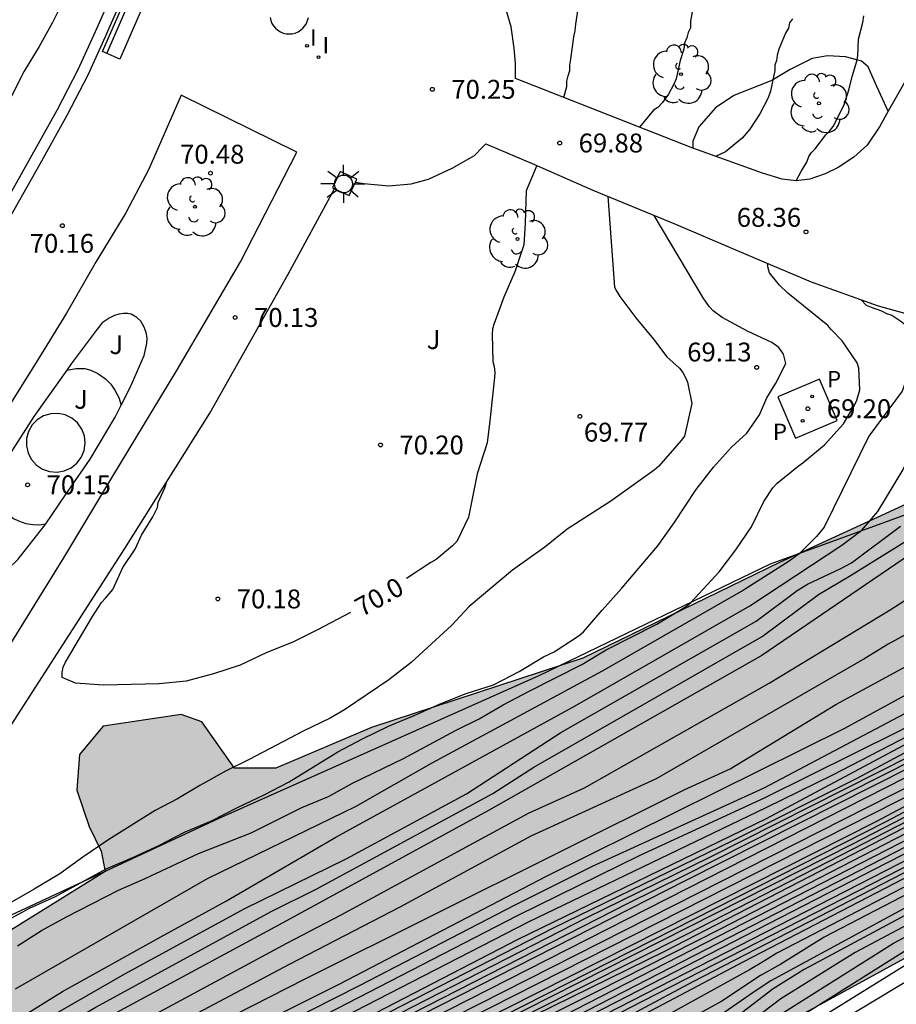
# Model space of a CAD drawing. Units: millimetres. Extents: x 584843 to 585194, y 4796289 to 4796541.
# Drawn here: x 585002 to 585037, y 4796394 to 4796433 of the extents above; entities that cross this region are included whole.
import ezdxf

# ---------------------------------------------------------------- set-up
doc = ezdxf.new("R2010")
doc.units = ezdxf.units.MM
for name, color, linetype in [('020104', 34, 'Continuous'), ('020109', 7, 'CABEZA_TALUD'), ('020204', 9, 'Continuous'), ('020307', 24, 'Continuous'), ('020308', 9, 'Continuous'), ('060124', 9, 'Continuous'), ('060145', 9, 'Continuous'), ('070105', 6, 'Continuous'), ('090202', 1, 'Continuous'), ('100106', 63, 'Continuous'), ('100107', 3, 'Continuous'), ('100116', 71, 'Continuous'), ('100118', 9, 'Continuous'), ('100202', 3, 'Continuous'), ('100302', 7, 'Continuous'), ('210201', 9, 'Continuous'), ('210301', 9, 'Continuous'), ('250206', 9, 'Continuous'), ('270204', 9, 'Continuous'), ('270304', 9, 'Continuous'), ('990504', 63, 'Continuous')]:
    doc.layers.add(name, color=color, linetype=linetype)
doc.layers.add('020105', color=24, linetype='Continuous', lineweight=30)
doc.styles.add('ARIAL', font='ARIAL.TTF', dxfattribs={"height": 1})
doc.styles.add('ARIALI', font='ARIALI.TTF', dxfattribs={"height": 1})
doc.styles.add('ROMANS', font='romans__.ttf', dxfattribs={"height": 1})
doc.linetypes.add('CABEZA_TALUD', pattern='A,0.1,[204,DONOSTI.shx,S=0.15,R=0,X=0,Y=0],0,0.2', length=0.3)

# ---------------------------------------------------------------- blocks, each defined once
blk = doc.blocks.new('COTAPU')
blk.add_circle((0, 0), 0.075)
blk = doc.blocks.new('REIND')
blk.add_circle((0, 0), 0.055)
blk = doc.blocks.new('FAROLA')
for p, q in [((-0.63, 0.51), (-0.255, 0.245)), ((0, 0.355), (0, 0.755)), ((0.605, 0.49), (0.276, 0.223)), ((-0.355, 0), (-0.895, 0)), ((0.355, 0), (0.855, 0)), ((-0.65, -0.52), (-0.255, -0.24)), ((0, -0.355), (0, -0.755)), ((0.585, -0.52), (0.256, -0.246))]:
    blk.add_line(p, q)
blk.add_circle((0, 0), 0.355)
blk = doc.blocks.new('ARBOL')
blk.add_circle((0, 0), 0.0587)
for centre, radius, start, end in [((0.097, 0.97), 0.21, 23.1565, 160.4665), ((-0.564, 0.381), 0.532, 92.28, 254.58), ((-0.28, 0.855), 0.3, 359.2878, 173.6078), ((0.438, 0.881), 0.24, 301.578, 139.328), ((-0.091, 0.321), 0.12, 119.14, 310.56), ((0.656, 0.288), 0.443, 319.8556, 114.7656), ((0.819, -0.249), 0.383, 235.5275, 62.0275), ((-0.556, -0.339), 0.555, 142.64, 266.54), ((-0.039, -0.384), 0.21, 189.64, 323.88), ((0.299, -0.624), 0.532, 224.67, 0.24), ((-0.301, -0.676), 0.45, 213.78, 295.32)]:
    blk.add_arc(centre, radius, start, end)
blk = doc.blocks.new('BANCO')
blk.add_line((1.125, 0.1875), (-1.125, 0.1875))
blk.add_lwpolyline([(1.125, 0.75), (1.125, 0), (-1.125, 0), (-1.125, 0.75)], close=True)
blk = doc.blocks.new('PLUVI1')
blk.add_circle((0, 0), 0.055)

msp = doc.modelspace()

# ---------------------------------------------------------------- hatches: boundary and pattern name
at = {"layer": '990504'}
msp.add_hatch(color=256, dxfattribs=at).paths.add_polyline_path([(585194.122, 4796449.669), (585194.123, 4796473.539), (585191.379, 4796473.541), (585188.947, 4796473.861), (585187.107, 4796474.381), (585185.127, 4796475.209), (585182.175, 4796476.557), (585180.051, 4796477.625), (585178.103, 4796478.145), (585175.655, 4796478.245), (585173.375, 4796478.069), (585170.539, 4796477.521), (585165.783, 4796476.709), (585163.331, 4796475.893), (585162.911, 4796474.401), (585162.795, 4796472.965), (585161.739, 4796471.381), (585160.335, 4796470.413), (585157.431, 4796468.797), (585154.472, 4796467.905), (585151.064, 4796467.89), (585148.152, 4796467.946), (585143.704, 4796467.414), (585139.336, 4796467.106), (585135.6, 4796466.694), (585132.52, 4796467.994), (585131.888, 4796469.842), (585134.344, 4796470.87), (585138.244, 4796471.774), (585140.644, 4796472.466), (585141.08, 4796474.054), (585139.16, 4796475.294), (585136.724, 4796476.106), (585134.712, 4796476.374), (585131.5, 4796476.482), (585129.504, 4796476.666), (585124.673, 4796477.79), (585122.357, 4796478.542), (585119.401, 4796479.402), (585117.105, 4796479.738), (585113.281, 4796479.762), (585113.123, 4796477.52), (585113.215, 4796477.024), (585113.217, 4796476.772), (585113.057, 4796476.066), (585113.045, 4796475.838), (585113.151, 4796474.97), (585113.233, 4796474.792), (585113.239, 4796473.088), (585113.359, 4796471.678), (585113.383, 4796469.572), (585113.339, 4796468.666), (585113.199, 4796467.292), (585113.081, 4796466.75), (585113.015, 4796466.516), (585112.695, 4796465.804), (585112.179, 4796465.054), (585111.159, 4796463.737), (585110.723, 4796463.457), (585110.309, 4796463.295), (585109.655, 4796463.189), (585109.215, 4796463.229), (585109.001, 4796463.337), (585108.799, 4796463.545), (585108.469, 4796464.083), (585108.341, 4796464.499), (585108.301, 4796464.931), (585108.381, 4796465.673), (585108.437, 4796465.889), (585108.901, 4796466.862), (585109.343, 4796467.936), (585109.613, 4796468.906), (585109.679, 4796469.464), (585109.647, 4796469.964), (585109.491, 4796470.426), (585109.245, 4796470.756), (585108.933, 4796471.024), (585108.745, 4796471.13), (585108.325, 4796471.164), (585104.409, 4796471.878), (585103.545, 4796471.904), (585103.107, 4796471.856), (585102.707, 4796471.706), (585101.465, 4796469.915), (585101.303, 4796469.763), (585100.833, 4796469.579), (585100.595, 4796469.541), (585100.167, 4796469.561), (585099.965, 4796469.643), (585098.559, 4796471.075), (585097.971, 4796472.075), (585097.347, 4796472.865), (585096.537, 4796474.015), (585096.105, 4796474.805), (585095.713, 4796475.829), (585095.667, 4796476.067), (585095.307, 4796476.756), (585095.011, 4796477.122), (585094.815, 4796477.264), (585094.585, 4796477.36), (585093.507, 4796477.575), (585093.09, 4796477.597), (585092.032, 4796477.307), (585090.79, 4796476.735), (585090.532, 4796476.095), (585090.35, 4796474.921), (585090.38, 4796474.487), (585090.791, 4796473.345), (585090.905, 4796473.155), (585091.363, 4796472.615), (585092.473, 4796471.845), (585092.647, 4796471.687), (585092.775, 4796471.501), (585093.003, 4796470.537), (585093.163, 4796469.357), (585093.165, 4796469.101), (585093.033, 4796468.671), (585092.887, 4796468.465), (585092.649, 4796468.329), (585092.365, 4796468.261), (585091.323, 4796468.261), (585090.265, 4796468.353), (585089.063, 4796468.545), (585087.851, 4796468.625), (585087.557, 4796468.609), (585086.527, 4796468.355), (585086.281, 4796468.283), (585086.066, 4796468.161), (585085.756, 4796467.767), (585085.577, 4796467.321), (585085.523, 4796466.479), (585085.599, 4796465.177), (585085.529, 4796464.749), (585085.339, 4796464.273), (585084.711, 4796463.583), (585084.575, 4796463.137), (585084.535, 4796462.435), (585084.755, 4796461.511), (585084.849, 4796461.261), (585085.099, 4796460.845), (585085.853, 4796460.161), (585086.691, 4796459.767), (585087.571, 4796459.713), (585088.003, 4796459.787), (585088.463, 4796459.975), (585088.683, 4796460.131), (585089.123, 4796460.829), (585089.351, 4796461.293), (585090.049, 4796463.225), (585090.163, 4796463.439), (585090.355, 4796463.585), (585091.191, 4796463.351), (585091.395, 4796463.257), (585092.333, 4796462.623), (585093.093, 4796461.921), (585093.413, 4796461.493), (585093.977, 4796460.637), (585094.293, 4796460.029), (585094.361, 4796459.417), (585094.139, 4796458.509), (585094.099, 4796457.743), (585094.153, 4796457.273), (585094.691, 4796456.293), (585095.329, 4796455.245), (585095.419, 4796455.033), (585095.451, 4796454.825), (585095.421, 4796454.421), (585095.223, 4796454.011), (585094.387, 4796452.623), (585094.285, 4796452.373), (585094.099, 4796451.271), (585094.081, 4796449.929), (585094.363, 4796448.823), (585094.897, 4796447.825), (585095.929, 4796446.645), (585096.131, 4796446.155), (585096.153, 4796445.723), (585095.903, 4796445.407), (585095.547, 4796445.171), (585095.355, 4796445.077), (585094.439, 4796444.815), (585094.211, 4796444.723), (585094.029, 4796444.565), (585093.893, 4796444.147), (585093.853, 4796443.741), (585093.489, 4796442.693), (585093.251, 4796441.582), (585093.191, 4796441.096), (585093.107, 4796440.84), (585092.571, 4796440.102), (585092.413, 4796439.946), (585091.997, 4796439.698), (585091.731, 4796439.614), (585091.437, 4796439.592), (585091.175, 4796439.644), (585090.227, 4796440.398), (585089.503, 4796441.164), (585088.833, 4796441.958), (585087.451, 4796443.922), (585086.343, 4796446.202), (585086.039, 4796446.568), (585085.593, 4796446.85), (585085.355, 4796446.964), (585085.145, 4796447.014), (585084.663, 4796446.994), (585084.423, 4796446.914), (585084.001, 4796446.682), (585083.831, 4796446.518), (585083.681, 4796446.298), (585083.565, 4796446.084), (585083.509, 4796445.838), (585083.479, 4796444.506), (585083.565, 4796444.058), (585084.377, 4796441.96), (585085.605, 4796440.274), (585085.813, 4796439.866), (585085.851, 4796439.602), (585085.841, 4796439.37), (585085.685, 4796438.93), (585085.575, 4796438.72), (585085.409, 4796438.524), (585085.203, 4796438.36), (585084.843, 4796438.172), (585084.553, 4796438.082), (585084.041, 4796438.028), (585082.891, 4796438.17), (585082.393, 4796438.402), (585081.907, 4796438.698), (585081.575, 4796439.092), (585081.479, 4796439.3), (585081.477, 4796439.792), (585081.793, 4796440.664), (585081.813, 4796441.094), (585081.645, 4796441.798), (585081.233, 4796443.036), (585081.023, 4796443.388), (585080.565, 4796444.476), (585080.211, 4796445.486), (585079.721, 4796446.294), (585079.589, 4796446.46), (585079.271, 4796446.712), (585078.915, 4796446.902), (585078.495, 4796447.026), (585078.285, 4796447.01), (585078.081, 4796446.94), (585077.737, 4796446.448), (585077.193, 4796444.056), (585076.981, 4796439.3), (585075.989, 4796435.552), (585075.181, 4796433.056), (585073.717, 4796430.092), (585071.541, 4796427.496), (585068.525, 4796425.649), (585064.865, 4796424.057), (585054.144, 4796420.007), (585045.945, 4796416.511), (585038.753, 4796414.359), (585032.361, 4796411.416), (585024.553, 4796407.616), (585016.161, 4796404.864), (585012.369, 4796403.248), (585010.729, 4796403.248), (585009.441, 4796405.08), (585008.609, 4796405.376), (585005.513, 4796404.912), (585004.577, 4796403.785), (585004.473, 4796402.377), (585004.969, 4796400.929), (585005.441, 4796399.945), (585005.601, 4796399.145), (584999.561, 4796395.401), (584985.754, 4796388.553), (584978.426, 4796384.21), (584970.69, 4796380.138), (584965.53, 4796376.794), (584954.85, 4796372.97), (584950.61, 4796370.659), (584945.074, 4796367.331), (584940.218, 4796363.539), (584933.586, 4796358.979), (584925.867, 4796355.228), (584916.115, 4796350.668), (584908.955, 4796346.86), (584902.251, 4796343.66), (584896.451, 4796341.421), (584885.179, 4796338.349), (584876.564, 4796335.869), (584867.812, 4796334.989), (584860.548, 4796334.342), (584853.876, 4796333.87), (584847.692, 4796334.142), (584844.54, 4796333.862), (584844.129, 4796333.664), (584844.129, 4796328.977), (584849.1, 4796329.318), (584856.268, 4796329.638), (584859.94, 4796329.63), (584861.42, 4796329.262), (584863.26, 4796326.454), (584864.988, 4796324.694), (584866.516, 4796323.278), (584869.372, 4796323.174), (584878.707, 4796325.117), (584889.315, 4796328.605), (584912.587, 4796337.564), (584928.258, 4796343.78), (584942.762, 4796349.355), (584955.642, 4796354.859), (584968.154, 4796360.875), (584978.281, 4796364.954), (584986.609, 4796369.322), (584994.881, 4796373.466), (585005.449, 4796378.505), (585014.897, 4796384.593), (585028.744, 4796391), (585038.88, 4796396.552), (585051.288, 4796402.336), (585062.6, 4796408.527), (585070.725, 4796411.125), (585078.417, 4796415.165), (585084.832, 4796418.348), (585091.364, 4796421.04), (585104.176, 4796425.864), (585111.424, 4796428.492), (585117.716, 4796431.211), (585122.988, 4796432.879), (585128.96, 4796434.359), (585134.439, 4796435.911), (585137.683, 4796436.767), (585142.243, 4796438.267), (585148.671, 4796440.574), (585156.891, 4796444.322), (585159.103, 4796446.602), (585161.527, 4796450.182), (585163.471, 4796452.47), (585165.315, 4796454.05), (585167.671, 4796455.698), (585169.991, 4796456.009), (585172.787, 4796455.537), (585175.135, 4796454.833), (585178.871, 4796452.829), (585181.35, 4796451.673), (585184.126, 4796450.833), (585187.89, 4796449.949), (585190.394, 4796449.705)])

# ---------------------------------------------------------------- linework, layer by layer
at = {"layer": '020104', "flags": 128}
for points, elevation in [([(584991.235, 4796379.57), (585003, 4796385.014), (585012.152, 4796390.052), (585046.82, 4796407.692), (585049.91, 4796409.229), (585050.273, 4796409.532), (585055.564, 4796412.278), (585060.505, 4796414.979), (585068.45, 4796419.12), (585073.786, 4796421.728), (585081.222, 4796425.778), (585081.625, 4796426.052), (585081.965, 4796426.396), (585082.242, 4796426.781), (585082.637, 4796427.621), (585082.895, 4796428.027), (585083.131, 4796428.454), (585087.213, 4796436.255), (585091.414, 4796444.125), (585094.351, 4796450.965), (585094.571, 4796451.404), (585095.043, 4796452.259), (585097.051, 4796456.782)], 59.5), ([(584994.296, 4796380.371), (585006.131, 4796385.671), (585007.42, 4796386.36), (585015.172, 4796390.852), (585037.956, 4796402.393), (585051.394, 4796409.488), (585062.378, 4796415.48), (585069.526, 4796419.054), (585077.622, 4796422.824), (585079.344, 4796423.716), (585083.095, 4796426.027), (585083.48, 4796426.297), (585084.408, 4796427.351), (585085.242, 4796428.573), (585089.248, 4796434.776), (585093.364, 4796444.17), (585095.071, 4796448.292), (585095.859, 4796450.091)], 58.5), ([(585096.386, 4796449.212), (585094.134, 4796443.714), (585093.046, 4796440.976), (585092.098, 4796438.328), (585091.453, 4796436.605), (585090.808, 4796434.776), (585088.764, 4796431.386), (585087.365, 4796429.341), (585085.169, 4796426.982), (585084.81, 4796426.661), (585080.202, 4796423.712), (585079.764, 4796423.48), (585069.594, 4796418.774), (585059.783, 4796413.89), (585050.297, 4796408.602), (585036.185, 4796401.115), (585016.682, 4796391.252), (585007.834, 4796386.06), (584977.123, 4796372.365)], 58), ([(584999.26, 4796381.435), (585002.875, 4796383.104), (585009.094, 4796386.126), (585014.17, 4796389.153), (585018.478, 4796391.523), (585028.657, 4796396.643), (585034.793, 4796399.795), (585039.346, 4796402.14), (585049.931, 4796407.702), (585068.194, 4796416.788), (585085.41, 4796424.787), (585086.604, 4796425.551), (585090.496, 4796428.226), (585092.814, 4796430.657), (585093.895, 4796432.115), (585094.384, 4796432.932), (585094.575, 4796433.373), (585095.762, 4796437.563), (585097.304, 4796444.368)], 56.5), ([(585095.88, 4796443.239), (585094.902, 4796438.86), (585094.718, 4796438.405), (585093.05, 4796433.958), (585092.802, 4796433.532), (585091.614, 4796430.901), (585089.355, 4796428.48), (585087.522, 4796427.119), (585086.047, 4796425.948), (585083.529, 4796424.351), (585068.574, 4796417.407), (585058.787, 4796412.556), (585058.354, 4796412.309), (585053.86, 4796409.881), (585050.053, 4796408.002), (585037.69, 4796401.488), (585035.257, 4796400.235), (585017.879, 4796391.433), (585008.497, 4796386.018), (585004.049, 4796383.884), (584976.304, 4796371.481)], 57), ([(584991.69, 4796380.463), (585003.008, 4796385.702), (585010.422, 4796389.745), (585026.358, 4796397.893), (585028.552, 4796398.975), (585049.472, 4796409.548), (585049.879, 4796409.836), (585050.257, 4796410.152), (585055.855, 4796413.1), (585059.551, 4796415.408), (585070.193, 4796420.922), (585072.248, 4796422.257), (585078.783, 4796425.772), (585079.454, 4796426.466), (585080.084, 4796427.21), (585080.372, 4796427.989), (585080.589, 4796428.401), (585081.397, 4796429.594), (585082.221, 4796431.396), (585085.409, 4796436.994)], 60.5), ([(585078.009, 4796434.683), (585075.875, 4796431.267), (585072.501, 4796427.193), (585068.661, 4796424.284), (585066.179, 4796423.003), (585064.108, 4796421.766), (585061.888, 4796420.025), (585061.535, 4796419.693), (585054.836, 4796414.754), (585050.217, 4796411.702), (585037.11, 4796404.714), (585031.774, 4796402.071), (585026.816, 4796399.781), (585021.945, 4796397.383), (585012.687, 4796392.606), (585006.546, 4796389.276), (585004.829, 4796388.298), (584989.274, 4796381.596)], 63), ([(585004.58, 4796434.652), (585003.974, 4796433.787), (585003.51, 4796432.851), (585002.976, 4796431.901), (585002.38, 4796430.919), (585001.89, 4796429.949), (585001.332, 4796428.973), (585000.778, 4796428.097), (585000.164, 4796427.175), (584999.518, 4796426.295), (584998.744, 4796425.457), (584997.91, 4796424.669), (584997.118, 4796424.045), (584996.24, 4796423.445), (584995.368, 4796423.127), (584995.116, 4796423.115), (584994.017, 4796423.123)], 71), ([(584996.416, 4796381.681), (585004.611, 4796385.363), (585008.103, 4796387.244), (585013.662, 4796390.452), (585040.706, 4796404.165), (585049.097, 4796408.586), (585049.953, 4796408.981), (585050.281, 4796409.222), (585053.838, 4796410.979), (585057.902, 4796413.215), (585065.327, 4796417.252), (585070.183, 4796419.694), (585075.12, 4796422.002), (585079.924, 4796424.502), (585082.454, 4796426.075), (585082.802, 4796426.393), (585084.079, 4796428.299), (585085.267, 4796430.578), (585086.074, 4796431.709), (585087.795, 4796434.345)], 59), ([(584996.741, 4796383.928), (585005.159, 4796387.64), (585008.428, 4796389.4), (585012.256, 4796391.419), (585021.984, 4796396.452), (585031.839, 4796401.254), (585050.233, 4796411.082), (585056.393, 4796414.769), (585058.389, 4796416.163), (585063.787, 4796419.665), (585066.317, 4796421.078), (585068.793, 4796422.651), (585072.874, 4796425.395), (585073.664, 4796425.849), (585074.011, 4796426.135), (585076.324, 4796428.631), (585080.166, 4796434.357)], 62), ([(585082.58, 4796434.408), (585081.418, 4796432.268), (585080.792, 4796430.916), (585078.877, 4796427.534), (585076.939, 4796425.767), (585076.537, 4796425.499), (585072.639, 4796423.404), (585068.466, 4796420.661), (585061.842, 4796417.293), (585060.999, 4796416.773), (585052.386, 4796411.649), (585050.249, 4796410.462), (585049.268, 4796409.87), (585047.343, 4796408.78), (585038.935, 4796404.428), (585029.58, 4796399.701), (585024.696, 4796397.309), (585010.939, 4796390.252), (585004.262, 4796386.576), (584998.853, 4796384.191)], 61), ([(584997.803, 4796384.06), (585005.516, 4796387.45), (585006.713, 4796388.099), (585011.899, 4796391.006), (585023.389, 4796396.907), (585030.529, 4796400.389), (585035.435, 4796402.854), (585050.241, 4796410.772), (585057.511, 4796415.012), (585063.423, 4796418.718), (585066.903, 4796420.51), (585072.696, 4796424.35), (585074.815, 4796425.505), (585075.193, 4796425.811), (585077.21, 4796427.925), (585077.468, 4796428.431), (585080.325, 4796432.509), (585081.206, 4796434.216)], 61.5), ([(584996.082, 4796385.388), (585003.25, 4796388.428), (585008.378, 4796391.412), (585014.89, 4796394.668), (585023.114, 4796398.955), (585034.944, 4796404.834), (585041.484, 4796408.407), (585049.086, 4796412.508), (585053.042, 4796415.215), (585053.94, 4796415.852), (585058.128, 4796419.159), (585058.482, 4796419.502), (585070.754, 4796429.791), (585072.762, 4796431.181), (585073.129, 4796431.502), (585075.202, 4796433.597)], 64), ([(585028.986, 4796433.796), (585028.821, 4796432.9), (585028.821, 4796432.641), (585028.727, 4796432.452), (585028.68, 4796432.24), (585028.586, 4796432.028), (585028.562, 4796431.792), (585028.421, 4796431.344), (585028.256, 4796430.613), (585028.162, 4796430.401), (585027.95, 4796430), (585027.714, 4796429.67), (585027.525, 4796429.481), (585027.36, 4796429.364), (585026.807, 4796428.694)], 69.5), ([(584996.539, 4796385.161), (585003.952, 4796388.325), (585009.063, 4796391.252), (585015.69, 4796394.622), (585021.864, 4796397.823), (585024.931, 4796399.351), (585031.747, 4796402.468), (585039.879, 4796406.761), (585041.324, 4796407.564), (585049.172, 4796411.692), (585050.203, 4796412.164), (585054.548, 4796415.157), (585055.512, 4796415.745), (585059.929, 4796419.548), (585063.852, 4796423.197), (585064.55, 4796423.663), (585066.736, 4796425.552), (585071.532, 4796429.304), (585071.894, 4796429.62), (585073.064, 4796430.439), (585073.435, 4796430.741), (585075.774, 4796433.181)], 63.5), ([(585033.023, 4796426.565), (585033.231, 4796426.958), (585033.443, 4796427.311), (585033.514, 4796427.524), (585033.631, 4796427.689), (585033.773, 4796427.83), (585034.197, 4796428.396), (585034.339, 4796428.538), (585034.48, 4796428.726), (585034.928, 4796429.575), (585035.116, 4796430.212), (585035.234, 4796430.707), (585035.422, 4796431.32), (585035.469, 4796431.532), (585035.493, 4796432.192), (585035.658, 4796432.852), (585035.705, 4796433.112)], 68.5), ([(584995.961, 4796385.973), (585002.314, 4796388.722), (585006.521, 4796391.211), (585008.676, 4796392.414), (585013.537, 4796394.889), (585028.604, 4796402.393), (585030.399, 4796403.22), (585034.595, 4796405.774), (585043.331, 4796410.526), (585043.743, 4796410.776), (585048.577, 4796413.352), (585052.136, 4796415.923), (585053.287, 4796416.816), (585057.944, 4796421.08), (585058.31, 4796421.39), (585070.103, 4796430.695), (585071.84, 4796431.677), (585073.427, 4796432.987)], 64.5), ([(585032.876, 4796432.996), (585032.759, 4796432.831), (585032.712, 4796432.618), (585032.594, 4796432.43), (585032.335, 4796431.793), (585032.264, 4796431.557), (585032.24, 4796431.345), (585032.17, 4796431.157), (585032.17, 4796430.944), (585032.005, 4796430.119), (585031.911, 4796429.86), (585031.581, 4796429.223), (585031.18, 4796428.61), (585030.874, 4796428.256), (585030.214, 4796427.714), (585029.813, 4796427.525)], 69), ([(585000.262, 4796389.234), (585004.933, 4796392.047), (585012.807, 4796396.295), (585014.967, 4796397.427), (585022.393, 4796401.455), (585024.616, 4796402.466), (585031.951, 4796406.624), (585036.75, 4796409.531), (585039.448, 4796411.271), (585045.331, 4796415.413), (585049.875, 4796418.494), (585051.816, 4796420.049), (585056.868, 4796424.23), (585063.196, 4796430.319), (585063.506, 4796430.631), (585063.64, 4796431.234), (585063.606, 4796431.435), (585063.371, 4796432.24), (585063.214, 4796432.397)], 65.5), ([(584998.218, 4796380.7), (585003.146, 4796383.02), (585009.514, 4796386.148), (585014.578, 4796389.188), (585020.458, 4796392.363), (585027.802, 4796395.987), (585041.801, 4796403.203), (585049.809, 4796407.402), (585058.394, 4796411.566), (585067.719, 4796416.128), (585087.197, 4796425.19), (585091.859, 4796428.041), (585092.261, 4796428.326), (585094.537, 4796430.193), (585094.879, 4796430.545), (585095.883, 4796432.236)], 56), ([(585059.313, 4796431.385), (585059.481, 4796430.965), (585059.548, 4796430.731), (585059.581, 4796430.529), (585059.648, 4796430.328), (585059.649, 4796430.127), (585059.682, 4796429.926), (585059.672, 4796429.517), (585059.615, 4796429.288), (585056.65, 4796425.994), (585049.797, 4796420.576), (585048.707, 4796419.755), (585048.02, 4796419.202), (585047.141, 4796418.554), (585046.458, 4796418.082), (585043.708, 4796416.444), (585042.918, 4796415.942), (585037.843, 4796411.937), (585031.662, 4796407.719), (585020.811, 4796401.566), (585012.506, 4796397.028), (585005.034, 4796392.996), (584999.506, 4796389.604)], 66), ([(585095.797, 4796430.824), (585095.524, 4796430.443), (585095.183, 4796430.111), (585092.731, 4796428.093), (585091.893, 4796427.666), (585087.208, 4796424.843), (585086.371, 4796424.374), (585066.46, 4796415.247), (585058.871, 4796411.549), (585056.252, 4796410.221), (585049.711, 4796407.056), (585042.199, 4796403.135), (585030.006, 4796396.861), (585025.128, 4796394.384), (585020.261, 4796391.94), (585014.177, 4796388.622), (585010.356, 4796386.371), (585008.599, 4796385.458), (585003.296, 4796382.851), (584998.841, 4796380.721)], 55.5), ([(585096.815, 4796430.215), (585093.967, 4796427.885), (585088.768, 4796425.042), (585084.461, 4796422.62), (585073.112, 4796417.43), (585065.303, 4796414.249), (585064.857, 4796414.027), (585051.97, 4796407.532), (585049.515, 4796406.364), (585023.344, 4796392.908), (585014.545, 4796388.214), (585008.007, 4796384.685), (585006.689, 4796384.018), (585003.205, 4796382.176), (585000.964, 4796381.151)], 54.5), ([(585099.469, 4796429.913), (585095.77, 4796427.56), (585095.376, 4796427.275), (585089.557, 4796424.544), (585084.387, 4796421.65), (585075.759, 4796417.786), (585066.045, 4796413.831), (585063.353, 4796412.659), (585052.264, 4796407.063), (585049.228, 4796405.665), (585024.382, 4796392.927), (585008.575, 4796384.428), (585006.866, 4796383.488), (585002.077, 4796380.906)], 53.5), ([(584997.154, 4796379.18), (585003.578, 4796382.06), (585015.338, 4796388.34), (585023.498, 4796392.739), (585036.617, 4796399.483), (585049.417, 4796406.018), (585064.142, 4796413.442), (585075.222, 4796417.958), (585083.816, 4796421.891), (585089.861, 4796425.313), (585094.235, 4796427.601), (585094.656, 4796427.854), (585096.596, 4796429.402)], 54), ([(585100.621, 4796426.456), (585092.425, 4796422.768), (585065.224, 4796411.453), (585058.411, 4796408.447), (585054.85, 4796406.782), (585048.094, 4796403.541), (585032.015, 4796394.803), (585031.354, 4796394.369), (585029.079, 4796392.786), (585027.795, 4796392.043), (585021.297, 4796388.38), (585016.155, 4796385.4), (585014.002, 4796384.258), (585008.314, 4796381.289), (585006.621, 4796380.313), (585002.349, 4796377.795), (585000.606, 4796376.866)], 50.5), ([(585095.999, 4796426.663), (585089.185, 4796423.684), (585088.31, 4796423.235), (585085.307, 4796421.572), (585083.942, 4796420.974), (585079.362, 4796419.034), (585075.74, 4796417.386), (585069.286, 4796414.756), (585062.92, 4796412.057), (585055.397, 4796408.27), (585049.039, 4796405.311), (585026.385, 4796393.714), (585020.67, 4796390.678), (585009.287, 4796384.532), (585001.035, 4796379.96)], 53), ([(585102.051, 4796426.095), (585095.693, 4796423.204), (585087.053, 4796419.386), (585083.888, 4796418.114), (585080.022, 4796416.441), (585070.645, 4796412.517), (585064.289, 4796409.741), (585058.03, 4796406.818), (585054.446, 4796405.203), (585048.864, 4796402.464), (585041.019, 4796398.091), (585038.821, 4796396.918), (585032.516, 4796392.953), (585032.127, 4796392.652), (585025.724, 4796388.941), (585023.974, 4796388.001), (585019.582, 4796385.684), (585012.597, 4796381.88), (585008.729, 4796379.619), (585004.842, 4796377.501), (585002.026, 4796376.021)], 48.5), ([(584997.808, 4796377.439), (585003.43, 4796380.634), (585011.193, 4796385.006), (585019.937, 4796389.743), (585030.944, 4796395.576), (585041.144, 4796400.858), (585048.287, 4796404.38), (585048.661, 4796404.603), (585050.009, 4796405.174), (585061.414, 4796410.563), (585097.325, 4796425.74)], 52), ([(585099.16, 4796425.921), (585093.707, 4796423.553), (585064.204, 4796411.276), (585059.256, 4796409.077), (585052.962, 4796406.119), (585048.283, 4796403.895), (585034.125, 4796396.539), (585032.408, 4796395.464), (585031.602, 4796395.009), (585030.074, 4796393.997), (585023.865, 4796390.574), (585016.974, 4796386.611), (585013.057, 4796384.514), (585005.608, 4796380.441), (585002.65, 4796378.706), (584999.596, 4796377.035)], 51), ([(585025.54, 4796425.956), (585025.814, 4796422.346), (585025.903, 4796422.164), (585026.021, 4796421.975), (585026.654, 4796421.126), (585027.359, 4796420.274), (585027.887, 4796419.576), (585028.391, 4796419.12), (585028.523, 4796418.953), (585028.629, 4796418.755), (585028.704, 4796418.565), (585028.875, 4796417.727), (585028.582, 4796416.422), (585028.46, 4796416.253), (585027.573, 4796415.23), (585027.389, 4796415.081), (585025.662, 4796413.848), (585023.931, 4796412.731), (585023.05, 4796412.022), (585021.757, 4796411.107), (585020.036, 4796409.662), (585019.34, 4796408.912), (585017.746, 4796407.439), (585016.853, 4796406.755), (585015.092, 4796405.559), (585014.525, 4796405.235), (585013.451, 4796404.709), (585011.317, 4796403.584), (585010.397, 4796403.138), (585009.356, 4796402.553), (585008.471, 4796402.033), (585007.578, 4796401.56), (585005.744, 4796400.42), (585004.713, 4796399.719), (585003.797, 4796399.047), (585002.78, 4796398.44), (585001.723, 4796397.838)], 69.5), ([(585097.915, 4796425.591), (585062.447, 4796410.768), (585048.472, 4796404.249), (585048.079, 4796404.015), (585042.336, 4796401.164), (585039.699, 4796399.771), (585032.249, 4796395.901), (585031.726, 4796395.567), (585031.168, 4796395.237), (585021.909, 4796390.138), (585020.609, 4796389.399), (585012.29, 4796384.872), (585004.915, 4796380.759), (585003.215, 4796379.765), (584999.332, 4796377.576)], 51.5), ([(585099.853, 4796425.551), (585091.253, 4796421.783), (585080.208, 4796417.176), (585067.851, 4796411.986), (585059.68, 4796408.399), (585050.71, 4796404.269), (585048.479, 4796403.002), (585043.72, 4796400.373), (585035.354, 4796395.932), (585032.405, 4796394.089), (585030.603, 4796392.719), (585025.893, 4796390.003), (585008.237, 4796380.138), (585007.885, 4796379.823), (585007.506, 4796379.534), (585001.882, 4796376.459)], 49.5), ([(585101.247, 4796425.446), (585086.702, 4796418.947), (585086.237, 4796418.772), (585075.613, 4796414.173), (585066.143, 4796410.2), (585058.51, 4796406.624), (585053.54, 4796404.374), (585049.057, 4796402.195), (585039.579, 4796396.803), (585031.941, 4796392.065), (585026.337, 4796388.791), (585014.044, 4796382.028), (585013.262, 4796381.5), (585013.325, 4796381.121), (585014.549, 4796381.361), (585020.294, 4796383.442), (585021.765, 4796382.794), (585022.173, 4796382.326), (585022.617, 4796381.542), (585024.229, 4796372.244)], 48), ([(585000.567, 4796396.586), (585002.598, 4796397.686), (585003.632, 4796398.157), (585005.642, 4796399.251), (585006.719, 4796399.707), (585007.76, 4796400.188), (585008.743, 4796400.7), (585009.823, 4796401.152), (585010.849, 4796401.68), (585011.907, 4796402.192), (585012.899, 4796402.705), (585014.835, 4796403.901), (585015.809, 4796404.416), (585016.844, 4796404.908), (585017.856, 4796405.332), (585018.886, 4796405.806), (585019.926, 4796406.209), (585021.009, 4796406.555), (585022.025, 4796407.087), (585022.993, 4796407.67), (585023.409, 4796407.868), (585024.413, 4796408.512), (585024.58, 4796408.665), (585025.319, 4796409.519), (585026.102, 4796410.389), (585027.535, 4796412.072), (585028.18, 4796412.982), (585029.054, 4796414.314), (585029.733, 4796415.2), (585030.458, 4796415.987), (585031.054, 4796416.543), (585031.558, 4796417.273), (585031.86, 4796417.953), (585032.212, 4796418.532), (585032.602, 4796419.312), (585032.514, 4796419.677), (585032.325, 4796419.942), (585032.052, 4796420.15), (585031.084, 4796420.595), (585030.085, 4796421.132), (585029.729, 4796421.405), (585029.571, 4796421.578), (585029.325, 4796421.92), (585027.379, 4796425.193)], 69), ([(584999.626, 4796375.1), (585005.026, 4796377.815), (585012.773, 4796382.24), (585017.542, 4796384.937), (585026.243, 4796389.713), (585031.365, 4796392.685), (585032.299, 4796393.408), (585036.879, 4796396.295), (585042.592, 4796399.348), (585048.671, 4796402.733), (585052.021, 4796404.487), (585057.436, 4796406.954), (585061.898, 4796409.028), (585069.614, 4796412.41), (585075.086, 4796414.694), (585079.573, 4796416.709), (585081.896, 4796417.581), (585087.831, 4796420.007), (585096.924, 4796424.003)], 49), ([(585002.114, 4796396.198), (585003.076, 4796396.803), (585004.062, 4796397.345), (585006.129, 4796398.399), (585007.18, 4796398.869), (585009.301, 4796399.855), (585011.388, 4796400.682), (585013.408, 4796401.687), (585014.465, 4796402.121), (585015.418, 4796402.656), (585017.44, 4796403.63), (585019.503, 4796404.746), (585020.434, 4796405.207), (585021.398, 4796405.757), (585022.451, 4796406.314), (585024.507, 4796407.363), (585025.483, 4796407.941), (585027.493, 4796408.959), (585028.664, 4796409.683), (585028.843, 4796409.821), (585029.962, 4796411.043), (585030.619, 4796411.914), (585031.239, 4796412.823), (585031.736, 4796413.839), (585032.098, 4796414.381), (585032.258, 4796414.559), (585033.099, 4796415.236), (585033.284, 4796415.362), (585034.145, 4796416.087), (585034.902, 4796416.921), (585035.337, 4796417.658), (585035.431, 4796417.853), (585035.548, 4796418.265), (585035.499, 4796419.126), (585035.442, 4796419.335), (585034.844, 4796420.217), (585034.41, 4796420.658), (585034.272, 4796420.825), (585032.693, 4796422.106), (585032.355, 4796422.424), (585031.965, 4796422.906), (585031.911, 4796423.102), (585031.886, 4796423.285)], 68.5), ([(585035.595, 4796421.842), (585035.801, 4796421.634), (585035.994, 4796421.544), (585036.405, 4796421.4), (585036.606, 4796421.299), (585036.808, 4796421.232), (585037.177, 4796420.997), (585037.344, 4796420.863), (585037.479, 4796420.695), (585037.602, 4796420.282), (585037.57, 4796419.498), (585037.498, 4796418.994), (585037.218, 4796418.218), (585035.906, 4796416.426), (585034.13, 4796412.809), (585033.831, 4796412.438), (585033.135, 4796411.755), (585032.745, 4796411.464), (585030.93, 4796410.307), (585025.322, 4796407.099), (585018.557, 4796403.45), (585015.54, 4796401.726), (585009.649, 4796398.852), (585002.034, 4796394.468)], 68), ([(584999.176, 4796390.739), (585003.389, 4796393.364), (585006.376, 4796395.081), (585011.142, 4796397.679), (585015.162, 4796399.652), (585019.938, 4796402.227), (585023.678, 4796404.667), (585031.426, 4796409.087), (585033.056, 4796410.301), (585033.465, 4796410.557), (585034.785, 4796411.17), (585035.209, 4796411.401), (585037.157, 4796412.857)], 67), ([(584998.882, 4796389.898), (585003.492, 4796392.738), (585005.202, 4796393.749), (585012.217, 4796397.565), (585013.973, 4796398.442), (585020.979, 4796402.236), (585022.612, 4796403.292), (585031.674, 4796408.477), (585033.903, 4796410.144), (585035.174, 4796410.898), (585038.13, 4796412.737)], 66.5)]:
    msp.add_lwpolyline(points, dxfattribs=dict(at, elevation=elevation))
at = {"layer": '020105', "flags": 128}
for points, elevation in [([(585096.466, 4796457.98), (585090.978, 4796445.324), (585086.034, 4796436.093), (585083.298, 4796431.165), (585082.034, 4796428.237), (585081.522, 4796426.853), (585080.682, 4796425.861), (585065.599, 4796418.138), (585059.181, 4796414.622), (585050.265, 4796409.842), (585049.919, 4796409.553), (585049.512, 4796409.314), (585028.644, 4796398.793), (585009.945, 4796389.274), (585004.963, 4796386.373), (585000.319, 4796384.148)], 60), ([(585097.001, 4796448.353), (585094.564, 4796442.382), (585094.413, 4796441.916), (585093.978, 4796439.97), (585092.529, 4796435.583), (585090.539, 4796431.978), (585089.409, 4796430.471), (585085.594, 4796426.411), (585081.821, 4796424.009), (585080.032, 4796423.163), (585068.32, 4796417.711), (585061.17, 4796414.135), (585050.661, 4796408.535), (585050.175, 4796408.302), (585036.57, 4796401.112), (585017.982, 4796391.673), (585014.951, 4796390.029), (585008.067, 4796386.015), (585007.635, 4796385.778), (584975.865, 4796371.508)], 57.5), ([(585078.842, 4796434.22), (585077.826, 4796432.593), (585075.824, 4796429.775), (585073.936, 4796427.53), (585072.928, 4796426.489), (585072.564, 4796426.175), (585066.874, 4796422.244), (585065.55, 4796421.548), (585064.29, 4796420.752), (585063.121, 4796419.843), (585060.216, 4796417.992), (585056.607, 4796415.374), (585050.225, 4796411.392), (585046.411, 4796409.159), (585034.453, 4796402.966), (585031.816, 4796401.668), (585022.383, 4796397.131), (585012.71, 4796392.16), (585005.799, 4796388.311), (584997.455, 4796384.707)], 62.5), ([(585023.799, 4796429.878), (585023.918, 4796430.306), (585023.918, 4796430.518), (585023.965, 4796430.73), (585024.036, 4796430.942), (585024.036, 4796431.155), (585024.083, 4796431.39), (585024.2, 4796432.286), (585024.248, 4796432.522), (585024.271, 4796432.781), (585024.484, 4796434.196)], 70), ([(585067.821, 4796432.317), (585065.511, 4796429.955), (585058.152, 4796423.258), (585052.403, 4796418.306), (585051.669, 4796417.713), (585046.954, 4796414.383), (585040.806, 4796410.435), (585036.67, 4796408.166), (585035.747, 4796407.604), (585027.463, 4796402.818), (585022.488, 4796400.548), (585017.288, 4796397.731), (585012.902, 4796395.45), (585005.854, 4796391.704), (585001.194, 4796388.938)], 65), ([(585096.049, 4796430.206), (585093.349, 4796427.989), (585091.593, 4796427.094), (585087.772, 4796424.815), (585085.639, 4796423.605), (585071.638, 4796417.158), (585066.556, 4796415.094), (585060.297, 4796412.011), (585054.111, 4796408.877), (585049.613, 4796406.71), (585044.365, 4796403.973), (585024.226, 4796393.642), (585014.111, 4796388.26), (585008.48, 4796385.157), (585000.088, 4796381.024)], 55), ([(585022.723, 4796427.171), (585022.298, 4796426.167), (585022.269, 4796424.879), (585022.218, 4796424.027), (585021.859, 4796422.95), (585021.421, 4796421.939), (585021.031, 4796420.903), (585020.965, 4796420.687), (585020.949, 4796420.472), (585020.977, 4796419.392), (585021.034, 4796419.189), (585021.057, 4796418.959), (585021.051, 4796418.753), (585020.865, 4796417.035), (585020.752, 4796416.157), (585020.355, 4796414.937), (585020.019, 4796413.213), (585019.552, 4796412.242), (585019.381, 4796412.077), (585018.735, 4796411.53), (585018.522, 4796411.41), (585017.553, 4796410.775)], 70), ([(584999.982, 4796379.021), (585010.449, 4796384.885), (585028.929, 4796394.782), (585042.7, 4796401.887), (585048.457, 4796404.723), (585048.85, 4796404.957), (585058.356, 4796409.392), (585062.751, 4796411.59), (585071.9, 4796415.421), (585076.004, 4796417.1), (585077.778, 4796417.904), (585086.069, 4796421.384), (585087.743, 4796422.321), (585096.894, 4796426.198)], 52.5), ([(585099.555, 4796425.668), (585090.4, 4796421.675), (585066.442, 4796411.714), (585056.906, 4796407.523), (585050.693, 4796404.601), (585050.065, 4796404.284), (585048.286, 4796403.271), (585033.332, 4796395.259), (585032.106, 4796394.482), (585029.841, 4796392.752), (585016.038, 4796384.941), (585009.025, 4796381.171), (585008.633, 4796380.938), (585007.859, 4796380.394), (585004.034, 4796378.167), (585001.729, 4796376.921)], 50), ([(585101.777, 4796425.421), (585094.065, 4796421.677), (585085.569, 4796417.989), (585070.977, 4796411.725), (585059.602, 4796406.566), (585055.082, 4796404.566), (585051.026, 4796402.437), (585049.329, 4796401.563), (585043.305, 4796398.067), (585037.265, 4796394.699), (585030.524, 4796390.64), (585030.196, 4796390.428), (585030.068, 4796390.283), (585030.084, 4796390.043), (585030.244, 4796389.867), (585032.617, 4796389.565), (585033.249, 4796389.441), (585033.845, 4796388.913), (585034.109, 4796387.993), (585035.187, 4796373.629), (585031.626, 4796370.168)], 47.5), ([(584999.674, 4796391.765), (585003.912, 4796394.374), (585007.802, 4796396.555), (585010.408, 4796397.977), (585014.75, 4796400.504), (585024.249, 4796405.719), (585031.178, 4796409.697), (585034.829, 4796412.093), (585035.618, 4796412.7), (585036.259, 4796413.437), (585037.249, 4796415.082), (585037.968, 4796416.525), (585038.519, 4796417.493), (585039.628, 4796418.821), (585040.127, 4796419.494), (585040.234, 4796419.667), (585040.373, 4796420.492), (585040.766, 4796420.998), (585040.967, 4796421.132), (585041.135, 4796421.267), (585041.235, 4796421.465)], 67.5), ([(585015.334, 4796409.426), (585014.027, 4796408.742), (585013.043, 4796408.254), (585012.011, 4796407.832), (585010.955, 4796407.337), (585009.893, 4796406.988), (585008.808, 4796406.698), (585007.744, 4796406.591), (585005.525, 4796406.545), (585004.425, 4796406.623), (585003.896, 4796406.844), (585003.899, 4796407.048), (585003.937, 4796407.251), (585004.031, 4796407.453), (585005.092, 4796409.266), (585005.455, 4796409.82), (585005.618, 4796409.989), (585005.903, 4796410.341), (585006.298, 4796411.208), (585006.786, 4796411.935), (585007.041, 4796412.495), (585007.485, 4796413.225), (585007.67, 4796413.601), (585007.706, 4796413.799), (585007.973, 4796414.371), (585008.045, 4796414.625)], 70)]:
    msp.add_lwpolyline(points, dxfattribs=dict(at, elevation=elevation))
at = {"layer": '020109'}
msp.add_polyline3d([(585001.297, 4796397.153, 69.319), (585010.121, 4796401.264, 69.327), (585022.849, 4796406.936, 68.839), (585032.001, 4796411.352, 68.447), (585037.945, 4796413.528, 66.895), (585044.705, 4796416.471, 65.983), (585049.728, 4796418.847, 65.647)], dxfattribs=at)
at = {"layer": '060124'}
for points in [[(585015.53, 4796426.51, 70.614), (585015.585, 4796426.628, 70.615), (585014.922, 4796426.936, 70.607), (585014.619, 4796426.284, 70.599), (585014.693, 4796426.249, 70.6)], [(585015.282, 4796425.976, 70.607), (585015.53, 4796426.51, 70.614)], [(585014.693, 4796426.249, 70.6), (585015.282, 4796425.976, 70.607)]]:
    msp.add_polyline3d(points, dxfattribs=at)
at = {"layer": '060145'}
msp.add_polyline3d([(585012.141, 4796433.044, 70.447), (585012.169, 4796432.926, 70.449), (585012.215, 4796432.814, 70.451), (585012.278, 4796432.711, 70.452), (585012.357, 4796432.62, 70.453), (585012.449, 4796432.541, 70.454), (585012.552, 4796432.478, 70.454), (585012.663, 4796432.432, 70.453), (585012.781, 4796432.404, 70.452), (585012.901, 4796432.394, 70.45), (585013.022, 4796432.404, 70.448), (585013.139, 4796432.432, 70.446), (585013.251, 4796432.478, 70.443), (585013.354, 4796432.541, 70.44), (585013.446, 4796432.62, 70.436), (585013.524, 4796432.711, 70.433), (585013.587, 4796432.813, 70.43), (585013.633, 4796432.925, 70.426), (585013.662, 4796433.043, 70.423)], dxfattribs=at)
at = {"layer": '070105'}
for points in [[(585005.838, 4796433.921, 70.701), (585005.205, 4796432.478, 70.685), (585004.515, 4796430.97, 70.695), (585003.699, 4796429.379, 70.666), (585002.624, 4796427.459, 70.667), (585001.134, 4796424.819, 70.653)], [(584985.103, 4796404.822, 69.714), (584985.148, 4796404.851, 69.713), (584986.328, 4796405.567, 69.736), (584987.334, 4796406.201, 69.78), (584988.212, 4796406.795, 69.802), (584989.332, 4796407.555, 69.932), (584990.328, 4796408.271, 70), (584990.906, 4796408.833, 70.03), (584991.532, 4796409.579, 70.105), (584992.272, 4796410.571, 70.102), (584993.584, 4796412.479, 70.284), (584995.254, 4796414.936, 70.398), (584996.814, 4796417.28, 70.5), (584998.556, 4796419.854, 70.55), (585000.258, 4796422.452, 70.542), (585001.524, 4796424.594, 70.648), (585003.016, 4796427.238, 70.662), (585004.096, 4796429.166, 70.661), (585004.92, 4796430.774, 70.69), (585005.616, 4796432.294, 70.68), (585006.246, 4796433.733, 70.696)]]:
    msp.add_polyline3d(points, dxfattribs=at)
at = {"layer": '100106', "elevation": 61.306, "flags": 128}
for points in [[(585075.181, 4796433.056), (585073.717, 4796430.092), (585071.541, 4796427.496), (585068.525, 4796425.649), (585064.865, 4796424.057), (585054.144, 4796420.007), (585045.945, 4796416.511), (585038.753, 4796414.359), (585032.361, 4796411.416), (585024.553, 4796407.616), (585016.161, 4796404.864), (585012.369, 4796403.248), (585010.729, 4796403.248), (585009.441, 4796405.08), (585008.609, 4796405.376), (585005.513, 4796404.912), (585004.577, 4796403.785), (585004.473, 4796402.377), (585004.969, 4796400.929), (585005.441, 4796399.945), (585005.601, 4796399.145), (584999.561, 4796395.401)], [(584994.881, 4796373.466), (585005.449, 4796378.505), (585014.897, 4796384.593), (585028.744, 4796391), (585038.88, 4796396.552), (585051.288, 4796402.336), (585062.6, 4796408.527), (585070.725, 4796411.125), (585078.417, 4796415.165), (585084.832, 4796418.348), (585091.364, 4796421.04), (585104.176, 4796425.864)]]:
    msp.add_lwpolyline(points, dxfattribs=at)
at = {"layer": '100107'}
msp.add_polyline3d([(585004.764, 4796415.854, 70.649), (585004.806, 4796416.144, 70.655), (585004.775, 4796416.436, 70.661), (585004.672, 4796416.711, 70.665), (585004.504, 4796416.951, 70.667), (585004.281, 4796417.142, 70.667), (585004.018, 4796417.272, 70.665), (585003.731, 4796417.332, 70.662), (585003.438, 4796417.319, 70.657), (585003.157, 4796417.234, 70.651), (585002.907, 4796417.081, 70.643), (585002.702, 4796416.871, 70.636), (585002.556, 4796416.617, 70.629), (585002.478, 4796416.334, 70.622), (585002.472, 4796416.041, 70.616), (585002.54, 4796415.755, 70.611), (585002.677, 4796415.496, 70.608), (585002.874, 4796415.278, 70.607), (585003.118, 4796415.117, 70.608), (585003.396, 4796415.021, 70.61), (585003.688, 4796414.997, 70.615), (585003.977, 4796415.047, 70.62), (585004.245, 4796415.167, 70.627), (585004.474, 4796415.349, 70.634), (585004.651, 4796415.583, 70.642), (585004.764, 4796415.854, 70.649)], dxfattribs=at)
at = {"layer": '100116'}
for points in [[(585066.262, 4796454.494, 66.141), (585063.534, 4796452.734, 66.358), (585060.42, 4796450.758, 66.654), (585057.86, 4796449.15, 66.878), (585055.926, 4796447.922, 67.054), (585054.228, 4796446.85, 67.202), (585052.838, 4796445.99, 67.336), (585051.38, 4796444.984, 67.4), (585050.228, 4796444.12, 67.514), (585049.142, 4796443.292, 67.59), (585048.096, 4796442.402, 67.664), (585047.004, 4796441.353, 67.728), (585045.476, 4796439.731, 67.766), (585043.456, 4796437.575, 67.828), (585042.088, 4796436.033, 67.876), (585040.968, 4796434.993, 67.898), (585039.848, 4796433.953, 67.908), (585039.26, 4796433.287, 67.916), (585038.59, 4796432.401, 67.918), (585037.822, 4796431.351, 67.952), (585036.934, 4796429.795, 68.008), (585036.668, 4796429.324, 68.031)], [(585028.916, 4796427.865, 69.141), (585021.885, 4796430.631, 70.304), (585021.877, 4796431.229, 70.334), (585021.827, 4796431.833, 70.346), (585021.709, 4796432.673, 70.36), (585021.517, 4796433.347, 70.364), (585021.273, 4796433.913, 70.36), (585020.789, 4796434.567, 70.362), (585020.189, 4796435.147, 70.37), (585019.49, 4796435.571, 70.352)], [(585036.668, 4796429.324, 68.154), (585036.224, 4796430.306, 68.266), (585035.87, 4796431.084, 68.474), (585035.611, 4796431.32, 68.516), (585035.422, 4796431.367, 68.509), (585034.974, 4796431.485, 68.604), (585034.267, 4796431.532, 68.733), (585033.654, 4796431.414, 68.837), (585032.782, 4796430.989, 68.953), (585032.051, 4796430.541, 68.995), (585030.542, 4796429.951, 69.153), (585029.812, 4796429.456, 69.186), (585029.152, 4796428.701, 69.2), (585028.916, 4796428.135, 69.16), (585028.916, 4796427.865, 69.148)], [(585008.62, 4796429.97, 70.379), (585007.326, 4796427.032, 70.338), (585006.414, 4796425.288, 70.318), (585005.238, 4796423.36, 70.256), (585004.058, 4796421.308, 70.24), (585002.858, 4796419.348, 70.194), (585001.576, 4796417.302, 70.154), (585000.4, 4796415.666, 70.136), (584999.43, 4796414.3, 70.09), (584997.742, 4796411.864, 69.961), (584995.864, 4796409.175, 69.87), (584994.238, 4796406.813, 69.782), (584993.32, 4796405.579, 69.74), (584998.028, 4796401.975, 69.782), (584999.292, 4796403.971, 69.81), (585000.942, 4796406.741, 69.844), (585003.956, 4796411.598, 69.973), (585005.858, 4796414.772, 70.028), (585008.454, 4796419.056, 70.128), (585010.966, 4796423.344, 70.194), (585013.208, 4796427.698, 70.216), (585008.62, 4796429.97, 70.379)], [(585036.668, 4796429.324, 68.031), (585036.32, 4796428.707, 68.06), (585035.84, 4796427.973, 68.11), (585035.306, 4796427.501, 68.184), (585034.69, 4796427.097, 68.256), (585034.166, 4796426.841, 68.352), (585033.556, 4796426.635, 68.466), (585033.02, 4796426.565, 68.5), (585032.456, 4796426.631, 68.566), (585031.682, 4796426.865, 68.7), (585028.956, 4796427.849, 69.134), (585028.916, 4796427.865, 69.141)], [(585015.53, 4796426.51, 70.614), (585015.866, 4796426.464, 70.135), (585016.85, 4796426.36, 70.135), (585017.746, 4796426.448, 70.143), (585018.434, 4796426.632, 70.151), (585019.37, 4796427.072, 70.175), (585020.257, 4796427.568, 70.215), (585020.553, 4796427.887, 70.231), (585020.705, 4796428.031, 70.231), (585022.641, 4796427.207, 69.999), (585024.953, 4796426.199, 69.567), (585028.233, 4796424.839, 68.999), (585031.385, 4796423.495, 68.567), (585033.617, 4796422.559, 68.279), (585036.265, 4796421.599, 67.975), (585037.665, 4796421.215, 67.823)], [(584999.137, 4796400.841, 70.589), (585000.754, 4796403.241, 69.823), (585006.378, 4796411.968, 69.911), (585009.746, 4796417.336, 70.031), (585012.866, 4796422.856, 70.103), (585014.693, 4796426.249, 70.6)], [(585006.232, 4796417.652, 70.208), (585006.586, 4796418.364, 70.218), (585007.142, 4796419.624, 70.272), (585007.254, 4796420.104, 70.274), (585007.268, 4796420.334, 70.303), (585007.23, 4796420.536, 70.302), (585007.148, 4796420.758, 70.303), (585007.012, 4796420.986, 70.304), (585006.854, 4796421.144, 70.302), (585006.632, 4796421.266, 70.301), (585006.494, 4796421.296, 70.303), (585006.332, 4796421.302, 70.308), (585006.146, 4796421.268, 70.309), (585005.968, 4796421.218, 70.312), (585005.754, 4796421.112, 70.312), (585005.486, 4796420.92, 70.316), (585005.28, 4796420.678, 70.318), (585004.254, 4796419.296, 70.314), (585004.076, 4796419.046, 70.31)], [(585004.076, 4796419.046, 70.31), (585002.77, 4796417.212, 70.278), (585001.924, 4796415.882, 70.234), (585001.646, 4796415.44, 70.256), (585001.044, 4796414.375, 70.222)], [(585004.076, 4796419.046, 70.297), (585004.448, 4796419.114, 70.304), (585004.796, 4796419.11, 70.296), (585005.03, 4796419.044, 70.296), (585005.306, 4796418.92, 70.296), (585005.608, 4796418.702, 70.296), (585005.824, 4796418.486, 70.297), (585005.982, 4796418.252, 70.3), (585006.138, 4796417.968, 70.298), (585006.232, 4796417.652, 70.208)], [(585003.242, 4796412.947, 70.128), (585003.998, 4796414.052, 70.137), (585005.01, 4796415.516, 70.201), (585005.996, 4796417.178, 70.202), (585006.232, 4796417.652, 70.208)], [(585001.044, 4796414.375, 70.222), (585001.022, 4796414.336, 70.231), (585000.402, 4796413.108, 70.212), (585000.042, 4796412.324, 70.184), (584999.91, 4796411.864, 70.174), (584999.862, 4796411.592, 70.166), (584999.872, 4796411.326, 70.168), (584999.954, 4796411.084, 70.166), (585000.056, 4796410.89, 70.164), (585000.19, 4796410.76, 70.16), (585000.378, 4796410.66, 70.154), (585000.634, 4796410.616, 70.15), (585000.92, 4796410.634, 70.146), (585001.174, 4796410.728, 70.144), (585001.438, 4796410.896, 70.14), (585001.706, 4796411.116, 70.136), (585002.148, 4796411.546, 70.13), (585003.168, 4796412.838, 70.127), (585003.242, 4796412.947, 70.128)], [(585001.044, 4796414.375, 70.222), (585001.198, 4796413.936, 70.226), (585001.392, 4796413.654, 70.223), (585001.688, 4796413.366, 70.221), (585001.964, 4796413.162, 70.203), (585002.156, 4796413.066, 70.186), (585002.456, 4796412.958, 70.166), (585002.73, 4796412.916, 70.144), (585002.976, 4796412.91, 70.133), (585003.242, 4796412.947, 70.13)]]:
    msp.add_polyline3d(points, dxfattribs=at)
at = {"layer": '100118'}
msp.add_polyline3d([(585032.993, 4796416.344, 69.223), (585034.649, 4796417.054, 69.199), (585033.945, 4796418.695, 69.199), (585032.289, 4796417.985, 69.223), (585032.993, 4796416.344, 69.223)], dxfattribs=at)

# ---------------------------------------------------------------- block references
at = {"layer": '020204', "rotation": 359.9987685839998}
for p in [(585018.581, 4796430.196, 70.246), (585023.636, 4796428.065, 69.882), (585009.775, 4796426.868, 70.48), (585003.902, 4796424.783, 70.159), (585033.408, 4796424.536, 68.363), (585010.754, 4796421.139, 70.125), (585031.452, 4796419.157, 69.128), (585033.484, 4796417.517, 69.2), (585024.436, 4796417.213, 69.768), (585016.524, 4796416.077, 70.2), (585002.522, 4796414.495, 70.149), (585010.068, 4796409.965, 70.176)]:
    msp.add_blockref('COTAPU', p, dxfattribs=at)
at = {"layer": '090202', "rotation": 246.6209685654585}
msp.add_blockref('BANCO', (585005.94, 4796432.726), dxfattribs=at)
at = {"layer": '100202', "rotation": 359.9987685839998}
for p in [(585028.446, 4796430.799, 69.582), (585033.922, 4796429.639, 68.886), (585009.16, 4796425.534, 70.452), (585021.961, 4796424.256, 70.057)]:
    msp.add_blockref('ARBOL', p, dxfattribs=at)
at = {"layer": '210201', "rotation": 359.9987685839998}
for p in [(585033.657, 4796417.998, 69.2), (585033.275, 4796417.039, 69.2)]:
    msp.add_blockref('PLUVI1', p, dxfattribs=at)
at = {"layer": '250206', "rotation": 359.9987685839998}
msp.add_blockref('FAROLA', (585015.058, 4796426.44, 70.713), dxfattribs=at)
at = {"layer": '270204', "rotation": 359.9987685839998}
for p in [(585013.609, 4796431.926, 70.306), (585014.067, 4796431.474, 70.286)]:
    msp.add_blockref('REIND', p, dxfattribs=at)

# ---------------------------------------------------------------- texts
at = {"layer": '020307', "style": 'ARIALI'}
msp.add_text('70.0', height=0.75, rotation=29.0778, dxfattribs=at).set_placement((585015.782, 4796409.237, 69.998))
at = {"layer": '020308', "style": 'ARIAL'}
for s, p in [('70.25', (585019.331, 4796429.821, 70.244)), ('69.88', (585024.386, 4796427.69, 69.88)), ('70.48', (585008.569, 4796427.246, 70.478)), ('68.36', (585030.659, 4796424.739, 68.361)), ('70.16', (585002.602, 4796423.706, 70.157)), ('70.13', (585011.504, 4796420.764, 70.123)), ('69.13', (585028.693, 4796419.392, 69.126)), ('69.20', (585034.234, 4796417.141, 69.198)), ('69.77', (585024.595, 4796416.21, 69.766)), ('70.20', (585017.274, 4796415.702, 70.198)), ('70.15', (585003.272, 4796414.12, 70.147)), ('70.18', (585010.818, 4796409.59, 70.174))]:
    msp.add_text(s, height=0.75, rotation=359.9988, dxfattribs=at).set_placement(p)
at = {"layer": '100302', "style": 'ARIAL'}
for p in [(585018.356, 4796419.885), (585005.767, 4796419.685), (585004.367, 4796417.515)]:
    msp.add_text('J', height=0.75, rotation=359.9988, dxfattribs=at).set_placement(p)
at = {"layer": '210301', "style": 'ROMANS'}
for p in [(585034.239, 4796418.365, 69.198), (585032.093, 4796416.273, 69.198)]:
    msp.add_text('P', height=0.65, rotation=359.9988, dxfattribs=at).set_placement(p)
at = {"layer": '270304', "style": 'ROMANS'}
for p in [(585013.729, 4796431.926, 70.304), (585014.225, 4796431.624, 70.284)]:
    msp.add_text('I', height=0.65, rotation=359.9988, dxfattribs=at).set_placement(p)

doc.saveas('drawing.dxf')
